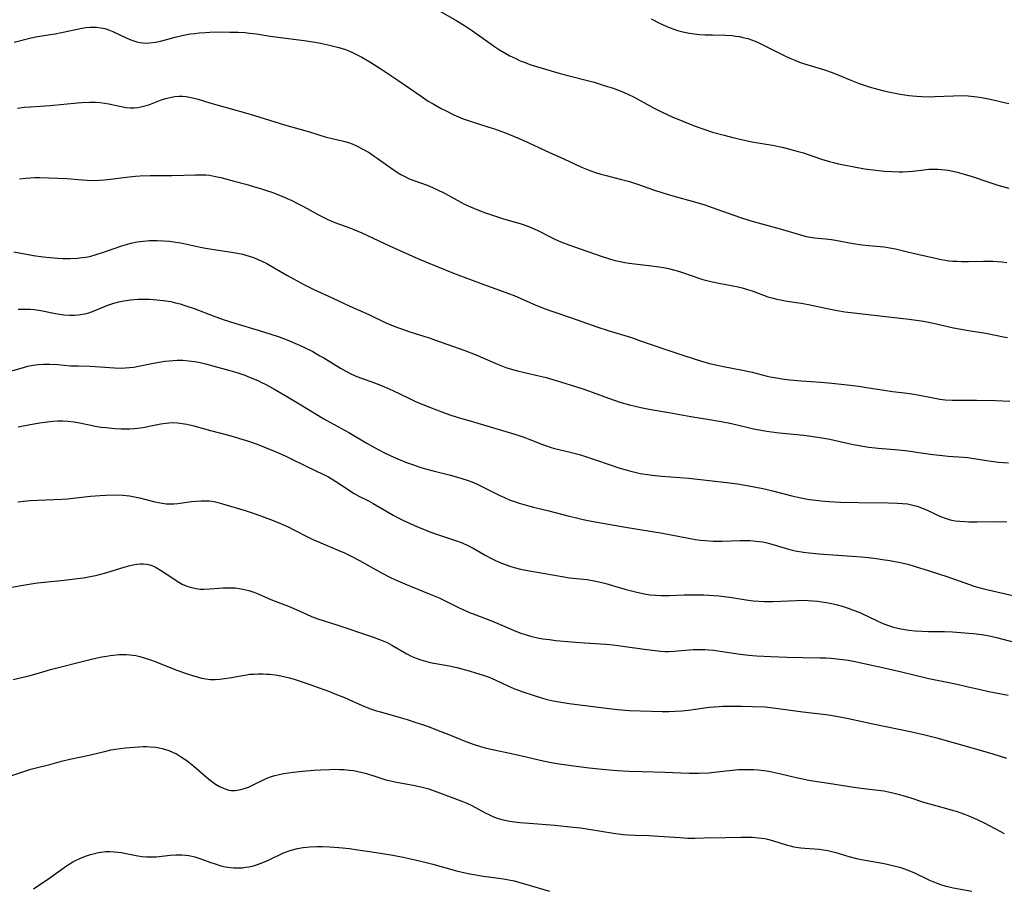
# Model space of a CAD drawing. Units: inches. Extents: x 2124385 to 2129864, y 186910 to 192366.
# Drawn here: x 2125160 to 2125308, y 188302 to 188432 of the extents above; entities that cross this region are included whole.
import ezdxf

# ---------------------------------------------------------------- set-up
doc = ezdxf.new("R2010")
doc.units = ezdxf.units.IN
doc.header["$MEASUREMENT"] = 0
doc.layers.add('c_24_T14S_R20E', color=46, linetype='Continuous')

msp = doc.modelspace()

# ---------------------------------------------------------------- linework, layer by layer
at = {"layer": 'c_24_T14S_R20E'}
for points in [[(2125221.5, 188434.39, 998), (2125225.53, 188432.08, 998), (2125226.69, 188431.37, 998), (2125227.88, 188430.58, 998), (2125230.48, 188428.73, 998), (2125231.2, 188428.23, 998), (2125231.95, 188427.75, 998), (2125232.86, 188427.2, 998), (2125233.51, 188426.84, 998), (2125234.37, 188426.41, 998), (2125235.06, 188426.09, 998), (2125235.77, 188425.81, 998), (2125236.48, 188425.54, 998), (2125237.47, 188425.22, 998), (2125241.03, 188424.2, 998), (2125244.56, 188423.29, 998), (2125246.16, 188422.85, 998), (2125247.68, 188422.39, 998), (2125249.01, 188421.95, 998), (2125249.65, 188421.72, 998), (2125250.59, 188421.35, 998), (2125251.24, 188421.07, 998), (2125252.05, 188420.68, 998), (2125252.6, 188420.39, 998), (2125254.55, 188419.31, 998), (2125255.2, 188418.97, 998), (2125256.29, 188418.42, 998), (2125257.9, 188417.68, 998), (2125259.51, 188417, 998), (2125261.33, 188416.28, 998), (2125262.8, 188415.75, 998), (2125263.94, 188415.38, 998), (2125265.69, 188414.89, 998), (2125266.82, 188414.6, 998), (2125268.32, 188414.24, 998), (2125269.84, 188413.92, 998), (2125272.97, 188413.38, 998), (2125274.43, 188413.08, 998), (2125275.36, 188412.86, 998), (2125276.84, 188412.46, 998), (2125277.62, 188412.23, 998), (2125278.35, 188411.99, 998), (2125280.34, 188411.31, 998), (2125281.51, 188410.94, 998), (2125282.12, 188410.78, 998), (2125282.91, 188410.59, 998), (2125284.97, 188410.17, 998), (2125286.8, 188409.86, 998), (2125288.08, 188409.68, 998), (2125289.75, 188409.49, 998), (2125290.9, 188409.42, 998), (2125291.97, 188409.39, 998), (2125292.54, 188409.39, 998), (2125293.33, 188409.44, 998), (2125294.08, 188409.51, 998), (2125295.71, 188409.71, 998), (2125296.48, 188409.78, 998), (2125297.37, 188409.8, 998), (2125297.87, 188409.78, 998), (2125298.87, 188409.7, 998), (2125299.36, 188409.63, 998), (2125300.05, 188409.5, 998), (2125300.74, 188409.34, 998), (2125301.76, 188409.06, 998), (2125302.98, 188408.67, 998), (2125305.46, 188407.82, 998), (2125306.81, 188407.4, 998), (2125308.47, 188406.94, 998)], [(2125254.74, 188432.38, 996), (2125256, 188431.74, 996), (2125257.09, 188431.23, 996), (2125257.6, 188431.02, 996), (2125258.13, 188430.83, 996), (2125258.68, 188430.66, 996), (2125259.47, 188430.46, 996), (2125259.97, 188430.35, 996), (2125260.47, 188430.26, 996), (2125261.18, 188430.15, 996), (2125262, 188430.06, 996), (2125262.83, 188430, 996), (2125263.97, 188429.97, 996), (2125265.88, 188429.94, 996), (2125266.9, 188429.87, 996), (2125267.42, 188429.81, 996), (2125267.98, 188429.72, 996), (2125268.53, 188429.61, 996), (2125269.26, 188429.42, 996), (2125269.83, 188429.25, 996), (2125270.37, 188429.04, 996), (2125270.91, 188428.81, 996), (2125271.73, 188428.41, 996), (2125273.62, 188427.42, 996), (2125274.84, 188426.81, 996), (2125275.56, 188426.48, 996), (2125276.32, 188426.16, 996), (2125277.03, 188425.9, 996), (2125277.76, 188425.65, 996), (2125280.76, 188424.71, 996), (2125281.91, 188424.31, 996), (2125283.28, 188423.78, 996), (2125284.73, 188423.18, 996), (2125285.98, 188422.69, 996), (2125286.61, 188422.46, 996), (2125287.5, 188422.16, 996), (2125288.2, 188421.96, 996), (2125289.69, 188421.58, 996), (2125290.92, 188421.31, 996), (2125292.13, 188421.07, 996), (2125293.44, 188420.87, 996), (2125294.63, 188420.75, 996), (2125295.39, 188420.71, 996), (2125296.68, 188420.69, 996), (2125297.37, 188420.71, 996), (2125300.18, 188420.84, 996), (2125301.35, 188420.87, 996), (2125302.38, 188420.83, 996), (2125303.26, 188420.74, 996), (2125304.09, 188420.63, 996), (2125304.92, 188420.48, 996), (2125305.67, 188420.33, 996), (2125308.49, 188419.69, 996)], [(2125158.99, 188428.88, 1000), (2125161.55, 188429.52, 1000), (2125162.26, 188429.67, 1000), (2125164.42, 188430.03, 1000), (2125165.14, 188430.16, 1000), (2125167.98, 188430.76, 1000), (2125169.17, 188431, 1000), (2125169.75, 188431.08, 1000), (2125170.41, 188431.14, 1000), (2125170.73, 188431.15, 1000), (2125171.37, 188431.13, 1000), (2125172.01, 188431.05, 1000), (2125172.63, 188430.92, 1000), (2125173.08, 188430.79, 1000), (2125173.81, 188430.5, 1000), (2125175.82, 188429.52, 1000), (2125176.25, 188429.33, 1000), (2125176.67, 188429.17, 1000), (2125177.41, 188428.96, 1000), (2125177.86, 188428.86, 1000), (2125178.33, 188428.79, 1000), (2125178.84, 188428.76, 1000), (2125179.36, 188428.77, 1000), (2125180.22, 188428.87, 1000), (2125180.99, 188429.03, 1000), (2125183.18, 188429.63, 1000), (2125184.43, 188429.92, 1000), (2125185.46, 188430.12, 1000), (2125186.12, 188430.21, 1000), (2125186.78, 188430.28, 1000), (2125187.75, 188430.36, 1000), (2125188.41, 188430.4, 1000), (2125190.13, 188430.43, 1000), (2125191.39, 188430.41, 1000), (2125192.65, 188430.38, 1000), (2125193.71, 188430.32, 1000), (2125194.36, 188430.26, 1000), (2125195.42, 188430.12, 1000), (2125197.46, 188429.8, 1000), (2125198.63, 188429.64, 1000), (2125202.59, 188429.15, 1000), (2125204.25, 188428.89, 1000), (2125205.04, 188428.75, 1000), (2125206.4, 188428.45, 1000), (2125207.77, 188428.09, 1000), (2125208.79, 188427.76, 1000), (2125209.27, 188427.57, 1000), (2125209.85, 188427.33, 1000), (2125210.42, 188427.05, 1000), (2125211.26, 188426.61, 1000), (2125212.42, 188425.92, 1000), (2125214.08, 188424.86, 1000), (2125216.65, 188423.15, 1000), (2125220.15, 188420.75, 1000), (2125221.23, 188420.04, 1000), (2125221.96, 188419.6, 1000), (2125223.15, 188418.93, 1000), (2125223.8, 188418.59, 1000), (2125225.08, 188417.96, 1000), (2125225.78, 188417.65, 1000), (2125226.49, 188417.36, 1000), (2125227.51, 188416.99, 1000), (2125228.76, 188416.59, 1000), (2125230.34, 188416.12, 1000), (2125231.01, 188415.9, 1000), (2125232.68, 188415.29, 1000), (2125234.03, 188414.75, 1000), (2125234.9, 188414.39, 1000), (2125236.35, 188413.76, 1000), (2125239.46, 188412.3, 1000), (2125241.61, 188411.33, 1000), (2125244.24, 188410.11, 1000), (2125245.49, 188409.61, 1000), (2125246.38, 188409.29, 1000), (2125247.17, 188409.04, 1000), (2125247.97, 188408.82, 1000), (2125250.26, 188408.26, 1000), (2125251.48, 188407.93, 1000), (2125252.67, 188407.54, 1000), (2125255.08, 188406.68, 1000), (2125256.49, 188406.21, 1000), (2125257.96, 188405.77, 1000), (2125261.24, 188404.86, 1000), (2125262.77, 188404.41, 1000), (2125263.34, 188404.23, 1000), (2125264.62, 188403.8, 1000), (2125266.45, 188403.13, 1000), (2125268, 188402.59, 1000), (2125269.73, 188402.04, 1000), (2125274.11, 188400.81, 1000), (2125277.18, 188399.9, 1000), (2125278.01, 188399.69, 1000), (2125278.32, 188399.62, 1000), (2125279.28, 188399.47, 1000), (2125280.92, 188399.31, 1000), (2125281.81, 188399.2, 1000), (2125282.44, 188399.1, 1000), (2125285.07, 188398.64, 1000), (2125286.45, 188398.43, 1000), (2125287.39, 188398.33, 1000), (2125289.75, 188398.12, 1000), (2125290.32, 188398.04, 1000), (2125290.89, 188397.94, 1000), (2125291.46, 188397.82, 1000), (2125293.48, 188397.32, 1000), (2125297.68, 188396.35, 1000), (2125298.33, 188396.21, 1000), (2125298.98, 188396.1, 1000), (2125299.47, 188396.03, 1000), (2125300.07, 188395.98, 1000), (2125300.74, 188395.94, 1000), (2125301.42, 188395.92, 1000), (2125302.42, 188395.93, 1000), (2125304.68, 188395.97, 1000), (2125305.41, 188395.97, 1000), (2125306.09, 188395.95, 1000), (2125307.43, 188395.85, 1000), (2125308.2, 188395.76, 1000)], [(2125159.48, 188418.98, 1002), (2125160.49, 188419.1, 1002), (2125161.42, 188419.18, 1002), (2125164.39, 188419.37, 1002), (2125168.49, 188419.79, 1002), (2125169.15, 188419.84, 1002), (2125170.3, 188419.88, 1002), (2125171.21, 188419.86, 1002), (2125171.89, 188419.81, 1002), (2125172.55, 188419.73, 1002), (2125173.23, 188419.61, 1002), (2125175.09, 188419.2, 1002), (2125175.79, 188419.08, 1002), (2125176.48, 188419.02, 1002), (2125177.02, 188419.03, 1002), (2125177.55, 188419.08, 1002), (2125178.04, 188419.16, 1002), (2125178.63, 188419.29, 1002), (2125179.22, 188419.47, 1002), (2125179.99, 188419.75, 1002), (2125181.24, 188420.25, 1002), (2125181.79, 188420.43, 1002), (2125182.61, 188420.64, 1002), (2125183.15, 188420.72, 1002), (2125183.71, 188420.76, 1002), (2125184.31, 188420.75, 1002), (2125184.82, 188420.71, 1002), (2125185.33, 188420.64, 1002), (2125186.05, 188420.49, 1002), (2125186.64, 188420.33, 1002), (2125188.54, 188419.73, 1002), (2125189.46, 188419.45, 1002), (2125193.76, 188418.26, 1002), (2125195.11, 188417.86, 1002), (2125199.64, 188416.47, 1002), (2125203.35, 188415.4, 1002), (2125205.9, 188414.61, 1002), (2125206.76, 188414.38, 1002), (2125208.5, 188414, 1002), (2125209.26, 188413.79, 1002), (2125209.79, 188413.6, 1002), (2125210.55, 188413.26, 1002), (2125211.31, 188412.87, 1002), (2125212.32, 188412.28, 1002), (2125213.1, 188411.77, 1002), (2125213.56, 188411.45, 1002), (2125215.97, 188409.74, 1002), (2125216.47, 188409.41, 1002), (2125217.12, 188409.01, 1002), (2125217.78, 188408.65, 1002), (2125218.26, 188408.41, 1002), (2125219.05, 188408.09, 1002), (2125221.04, 188407.39, 1002), (2125221.87, 188407.05, 1002), (2125222.49, 188406.76, 1002), (2125223.65, 188406.17, 1002), (2125226.11, 188404.85, 1002), (2125226.69, 188404.55, 1002), (2125227.56, 188404.14, 1002), (2125228.79, 188403.63, 1002), (2125229.83, 188403.25, 1002), (2125231.03, 188402.83, 1002), (2125232.55, 188402.33, 1002), (2125235.19, 188401.57, 1002), (2125236.2, 188401.23, 1002), (2125236.9, 188400.94, 1002), (2125237.59, 188400.61, 1002), (2125240.05, 188399.38, 1002), (2125240.91, 188398.99, 1002), (2125241.78, 188398.63, 1002), (2125243.04, 188398.15, 1002), (2125247.23, 188396.69, 1002), (2125248.62, 188396.26, 1002), (2125249.34, 188396.07, 1002), (2125250.06, 188395.9, 1002), (2125250.79, 188395.76, 1002), (2125251.44, 188395.65, 1002), (2125252.23, 188395.55, 1002), (2125254.39, 188395.31, 1002), (2125255.92, 188395.12, 1002), (2125256.6, 188395.02, 1002), (2125257.31, 188394.88, 1002), (2125258.08, 188394.68, 1002), (2125258.86, 188394.46, 1002), (2125259.61, 188394.22, 1002), (2125261.9, 188393.42, 1002), (2125262.47, 188393.23, 1002), (2125263.52, 188392.94, 1002), (2125264.91, 188392.63, 1002), (2125267.78, 188392.08, 1002), (2125268.41, 188391.94, 1002), (2125269.22, 188391.72, 1002), (2125269.9, 188391.49, 1002), (2125272.27, 188390.62, 1002), (2125272.84, 188390.45, 1002), (2125273.61, 188390.25, 1002), (2125274.4, 188390.09, 1002), (2125275.19, 188389.96, 1002), (2125277.26, 188389.63, 1002), (2125278.36, 188389.44, 1002), (2125281.44, 188388.79, 1002), (2125282.67, 188388.55, 1002), (2125283.84, 188388.36, 1002), (2125285.17, 188388.19, 1002), (2125290.42, 188387.57, 1002), (2125293.53, 188387.23, 1002), (2125294.97, 188387.05, 1002), (2125295.68, 188386.94, 1002), (2125296.43, 188386.81, 1002), (2125297.15, 188386.66, 1002), (2125300.17, 188385.96, 1002), (2125301.02, 188385.78, 1002), (2125302.42, 188385.53, 1002), (2125304.69, 188385.2, 1002), (2125305.29, 188385.1, 1002), (2125307.7, 188384.6, 1002), (2125308.27, 188384.51, 1002)], [(2125159.77, 188408.32, 1004), (2125160.73, 188408.45, 1004), (2125161.42, 188408.51, 1004), (2125162.1, 188408.53, 1004), (2125162.85, 188408.52, 1004), (2125166.92, 188408.37, 1004), (2125169.28, 188408.17, 1004), (2125169.96, 188408.12, 1004), (2125170.95, 188408.11, 1004), (2125171.76, 188408.14, 1004), (2125172.58, 188408.21, 1004), (2125173.47, 188408.31, 1004), (2125175.82, 188408.61, 1004), (2125177.22, 188408.74, 1004), (2125177.93, 188408.78, 1004), (2125179.41, 188408.83, 1004), (2125182.73, 188408.82, 1004), (2125186.23, 188408.95, 1004), (2125187.23, 188408.95, 1004), (2125187.78, 188408.92, 1004), (2125188.32, 188408.87, 1004), (2125188.79, 188408.8, 1004), (2125189.26, 188408.71, 1004), (2125190.04, 188408.52, 1004), (2125192.04, 188407.97, 1004), (2125193.8, 188407.52, 1004), (2125194.94, 188407.21, 1004), (2125196.15, 188406.85, 1004), (2125196.77, 188406.65, 1004), (2125197.87, 188406.26, 1004), (2125199.21, 188405.73, 1004), (2125200.71, 188405.06, 1004), (2125201.59, 188404.63, 1004), (2125202.45, 188404.19, 1004), (2125204.95, 188402.82, 1004), (2125206.15, 188402.22, 1004), (2125206.6, 188402.02, 1004), (2125207.2, 188401.78, 1004), (2125209.31, 188401.03, 1004), (2125210.05, 188400.73, 1004), (2125211.25, 188400.2, 1004), (2125215.42, 188398.25, 1004), (2125218.42, 188396.9, 1004), (2125220.13, 188396.17, 1004), (2125222.31, 188395.26, 1004), (2125225.26, 188394.07, 1004), (2125229.6, 188392.44, 1004), (2125231.92, 188391.62, 1004), (2125233.3, 188391.12, 1004), (2125234.13, 188390.78, 1004), (2125236.49, 188389.74, 1004), (2125237.39, 188389.36, 1004), (2125238.82, 188388.8, 1004), (2125239.95, 188388.4, 1004), (2125242.75, 188387.44, 1004), (2125246.58, 188386.09, 1004), (2125248.43, 188385.49, 1004), (2125251.78, 188384.46, 1004), (2125252.99, 188384.05, 1004), (2125256.79, 188382.74, 1004), (2125259.78, 188381.75, 1004), (2125262.15, 188380.98, 1004), (2125263.51, 188380.58, 1004), (2125264.43, 188380.36, 1004), (2125265.34, 188380.17, 1004), (2125268.69, 188379.52, 1004), (2125269.89, 188379.25, 1004), (2125272.16, 188378.68, 1004), (2125272.61, 188378.58, 1004), (2125273.57, 188378.4, 1004), (2125274.44, 188378.27, 1004), (2125275.57, 188378.14, 1004), (2125277.33, 188377.99, 1004), (2125280.21, 188377.77, 1004), (2125281.89, 188377.62, 1004), (2125283.73, 188377.43, 1004), (2125285.94, 188377.16, 1004), (2125287.39, 188376.94, 1004), (2125289.76, 188376.55, 1004), (2125290.98, 188376.39, 1004), (2125292.79, 188376.19, 1004), (2125293.89, 188376.04, 1004), (2125295.06, 188375.83, 1004), (2125297.35, 188375.37, 1004), (2125298.13, 188375.23, 1004), (2125298.92, 188375.12, 1004), (2125299.95, 188375.05, 1004), (2125300.64, 188375.04, 1004), (2125302.62, 188375.07, 1004), (2125303.64, 188375.06, 1004), (2125306.48, 188375, 1004), (2125308.62, 188374.92, 1004)], [(2125158.95, 188397.37, 1006), (2125161.88, 188396.82, 1006), (2125163.35, 188396.61, 1006), (2125164.42, 188396.5, 1006), (2125165.5, 188396.4, 1006), (2125166.32, 188396.36, 1006), (2125167.4, 188396.34, 1006), (2125168.43, 188396.4, 1006), (2125169.25, 188396.5, 1006), (2125169.74, 188396.58, 1006), (2125170.5, 188396.73, 1006), (2125171.14, 188396.9, 1006), (2125172.41, 188397.29, 1006), (2125175.17, 188398.27, 1006), (2125175.86, 188398.49, 1006), (2125176.54, 188398.68, 1006), (2125177.46, 188398.86, 1006), (2125178.38, 188398.99, 1006), (2125179.32, 188399.06, 1006), (2125180.48, 188399.08, 1006), (2125181.41, 188399.04, 1006), (2125182.34, 188398.96, 1006), (2125183.28, 188398.83, 1006), (2125184.03, 188398.7, 1006), (2125186.75, 188398.13, 1006), (2125187.75, 188397.94, 1006), (2125191.97, 188397.28, 1006), (2125192.55, 188397.17, 1006), (2125193.33, 188396.99, 1006), (2125193.81, 188396.87, 1006), (2125194.29, 188396.73, 1006), (2125194.96, 188396.5, 1006), (2125195.64, 188396.23, 1006), (2125196.31, 188395.92, 1006), (2125196.94, 188395.6, 1006), (2125198.05, 188394.98, 1006), (2125199.95, 188393.86, 1006), (2125200.98, 188393.29, 1006), (2125202.61, 188392.42, 1006), (2125204.02, 188391.71, 1006), (2125206.76, 188390.45, 1006), (2125209.46, 188389.19, 1006), (2125212.3, 188387.93, 1006), (2125214.87, 188386.71, 1006), (2125216.18, 188386.16, 1006), (2125217.04, 188385.83, 1006), (2125218.45, 188385.33, 1006), (2125221.35, 188384.41, 1006), (2125222.32, 188384.08, 1006), (2125226.7, 188382.53, 1006), (2125228.25, 188381.91, 1006), (2125231.63, 188380.46, 1006), (2125232.89, 188379.99, 1006), (2125233.52, 188379.79, 1006), (2125234.65, 188379.49, 1006), (2125237.21, 188378.89, 1006), (2125238.93, 188378.46, 1006), (2125241.12, 188377.83, 1006), (2125243.38, 188377.13, 1006), (2125244.75, 188376.68, 1006), (2125245.85, 188376.28, 1006), (2125248.32, 188375.34, 1006), (2125249.32, 188375, 1006), (2125250.03, 188374.78, 1006), (2125251.45, 188374.38, 1006), (2125253.15, 188373.98, 1006), (2125254.42, 188373.73, 1006), (2125257.37, 188373.23, 1006), (2125260.7, 188372.6, 1006), (2125263.5, 188372.17, 1006), (2125265.25, 188371.87, 1006), (2125266.81, 188371.54, 1006), (2125268.92, 188371.04, 1006), (2125270.12, 188370.77, 1006), (2125271.82, 188370.45, 1006), (2125272.44, 188370.34, 1006), (2125273.95, 188370.15, 1006), (2125277.66, 188369.79, 1006), (2125278.39, 188369.71, 1006), (2125279.74, 188369.52, 1006), (2125280.4, 188369.41, 1006), (2125281.58, 188369.18, 1006), (2125284.45, 188368.53, 1006), (2125285.41, 188368.33, 1006), (2125286.83, 188368.08, 1006), (2125287.45, 188368, 1006), (2125288.84, 188367.85, 1006), (2125291.95, 188367.59, 1006), (2125293.38, 188367.44, 1006), (2125294.62, 188367.27, 1006), (2125297.04, 188366.9, 1006), (2125298.5, 188366.72, 1006), (2125299.39, 188366.64, 1006), (2125301.68, 188366.51, 1006), (2125302.34, 188366.44, 1006), (2125302.95, 188366.36, 1006), (2125305.5, 188365.93, 1006), (2125306.91, 188365.76, 1006), (2125308.43, 188365.64, 1006)], [(2125159.61, 188388.73, 1008), (2125160.28, 188388.75, 1008), (2125160.83, 188388.75, 1008), (2125161.38, 188388.73, 1008), (2125162.02, 188388.67, 1008), (2125163.01, 188388.53, 1008), (2125165.21, 188388.1, 1008), (2125165.84, 188387.99, 1008), (2125166.46, 188387.9, 1008), (2125167.33, 188387.82, 1008), (2125168.03, 188387.83, 1008), (2125168.65, 188387.88, 1008), (2125169.27, 188387.98, 1008), (2125169.87, 188388.11, 1008), (2125170.22, 188388.21, 1008), (2125171.02, 188388.48, 1008), (2125173.06, 188389.33, 1008), (2125173.67, 188389.56, 1008), (2125173.95, 188389.65, 1008), (2125174.7, 188389.85, 1008), (2125175.46, 188390.01, 1008), (2125176.48, 188390.16, 1008), (2125177.61, 188390.24, 1008), (2125178.46, 188390.25, 1008), (2125179.31, 188390.24, 1008), (2125180.43, 188390.17, 1008), (2125181.36, 188390.07, 1008), (2125182.54, 188389.88, 1008), (2125183.25, 188389.72, 1008), (2125183.95, 188389.53, 1008), (2125184.65, 188389.32, 1008), (2125186.05, 188388.82, 1008), (2125188.88, 188387.74, 1008), (2125190.42, 188387.18, 1008), (2125192.13, 188386.62, 1008), (2125195.79, 188385.54, 1008), (2125197.4, 188385.04, 1008), (2125198.79, 188384.57, 1008), (2125200.11, 188384.08, 1008), (2125201.5, 188383.5, 1008), (2125202.4, 188383.09, 1008), (2125203.86, 188382.36, 1008), (2125204.95, 188381.75, 1008), (2125205.52, 188381.41, 1008), (2125208.01, 188379.88, 1008), (2125208.83, 188379.4, 1008), (2125209.68, 188378.96, 1008), (2125210.5, 188378.61, 1008), (2125213.15, 188377.67, 1008), (2125214.56, 188377.12, 1008), (2125215.92, 188376.51, 1008), (2125218.29, 188375.34, 1008), (2125219.31, 188374.87, 1008), (2125221.41, 188374, 1008), (2125223.52, 188373.19, 1008), (2125224.47, 188372.86, 1008), (2125225.57, 188372.51, 1008), (2125228.19, 188371.75, 1008), (2125234.25, 188369.94, 1008), (2125235.75, 188369.44, 1008), (2125236.51, 188369.15, 1008), (2125238.41, 188368.38, 1008), (2125238.98, 188368.18, 1008), (2125239.55, 188368, 1008), (2125240.21, 188367.82, 1008), (2125242.37, 188367.31, 1008), (2125244.11, 188366.82, 1008), (2125246.51, 188366.06, 1008), (2125250.04, 188364.86, 1008), (2125250.76, 188364.63, 1008), (2125251.48, 188364.42, 1008), (2125252.28, 188364.22, 1008), (2125253.06, 188364.06, 1008), (2125253.85, 188363.92, 1008), (2125254.87, 188363.78, 1008), (2125256.31, 188363.63, 1008), (2125260.37, 188363.33, 1008), (2125263.44, 188362.97, 1008), (2125266.11, 188362.7, 1008), (2125267.71, 188362.48, 1008), (2125269.95, 188362.09, 1008), (2125271.77, 188361.72, 1008), (2125272.99, 188361.43, 1008), (2125275.86, 188360.68, 1008), (2125277.24, 188360.37, 1008), (2125278.46, 188360.15, 1008), (2125279.49, 188360.01, 1008), (2125280.27, 188359.93, 1008), (2125281.43, 188359.83, 1008), (2125283.25, 188359.74, 1008), (2125285.9, 188359.67, 1008), (2125290.38, 188359.63, 1008), (2125291.7, 188359.6, 1008), (2125292.49, 188359.55, 1008), (2125293.27, 188359.46, 1008), (2125294.04, 188359.3, 1008), (2125294.72, 188359.11, 1008), (2125295.38, 188358.88, 1008), (2125296.22, 188358.54, 1008), (2125298.24, 188357.58, 1008), (2125299.05, 188357.27, 1008), (2125299.65, 188357.09, 1008), (2125300.4, 188356.94, 1008), (2125301.13, 188356.85, 1008), (2125301.88, 188356.8, 1008), (2125302.47, 188356.78, 1008), (2125303.75, 188356.77, 1008), (2125306.53, 188356.82, 1008), (2125308.17, 188356.78, 1008)], [(2125158.3, 188379.38, 1010), (2125160.52, 188380.04, 1010), (2125161.02, 188380.17, 1010), (2125161.84, 188380.33, 1010), (2125162.6, 188380.44, 1010), (2125163.37, 188380.49, 1010), (2125164.36, 188380.5, 1010), (2125165.54, 188380.42, 1010), (2125167.44, 188380.25, 1010), (2125168.58, 188380.21, 1010), (2125170.42, 188380.18, 1010), (2125171.85, 188380.09, 1010), (2125174.07, 188379.92, 1010), (2125175.06, 188379.89, 1010), (2125175.69, 188379.9, 1010), (2125176.32, 188379.95, 1010), (2125176.99, 188380.04, 1010), (2125177.66, 188380.16, 1010), (2125179.94, 188380.63, 1010), (2125180.79, 188380.79, 1010), (2125181.64, 188380.92, 1010), (2125182.29, 188381, 1010), (2125183.47, 188381.07, 1010), (2125184.32, 188381.06, 1010), (2125185.17, 188381, 1010), (2125186.13, 188380.87, 1010), (2125186.94, 188380.71, 1010), (2125187.75, 188380.52, 1010), (2125189.75, 188379.99, 1010), (2125191.41, 188379.53, 1010), (2125192.44, 188379.21, 1010), (2125193.63, 188378.81, 1010), (2125194.71, 188378.39, 1010), (2125195.61, 188378, 1010), (2125196.17, 188377.73, 1010), (2125196.72, 188377.45, 1010), (2125198, 188376.76, 1010), (2125200.06, 188375.58, 1010), (2125201.84, 188374.53, 1010), (2125205.55, 188372.28, 1010), (2125206.51, 188371.72, 1010), (2125209.3, 188370.18, 1010), (2125211.9, 188368.65, 1010), (2125213.12, 188367.95, 1010), (2125214.56, 188367.18, 1010), (2125215.51, 188366.72, 1010), (2125216.49, 188366.29, 1010), (2125217.95, 188365.71, 1010), (2125219, 188365.33, 1010), (2125220.13, 188364.96, 1010), (2125220.79, 188364.76, 1010), (2125221.96, 188364.43, 1010), (2125224.37, 188363.83, 1010), (2125225.64, 188363.5, 1010), (2125226.27, 188363.31, 1010), (2125227.23, 188362.99, 1010), (2125227.77, 188362.77, 1010), (2125228.57, 188362.42, 1010), (2125231.98, 188360.74, 1010), (2125232.67, 188360.42, 1010), (2125233.56, 188360.04, 1010), (2125234.17, 188359.82, 1010), (2125234.88, 188359.59, 1010), (2125235.6, 188359.38, 1010), (2125237.06, 188358.99, 1010), (2125239.37, 188358.41, 1010), (2125242.41, 188357.62, 1010), (2125243.28, 188357.41, 1010), (2125244.5, 188357.14, 1010), (2125245.76, 188356.89, 1010), (2125250.88, 188355.99, 1010), (2125256.42, 188355.06, 1010), (2125260.34, 188354.31, 1010), (2125261.37, 188354.14, 1010), (2125262.13, 188354.03, 1010), (2125262.9, 188353.95, 1010), (2125264.07, 188353.88, 1010), (2125265.4, 188353.88, 1010), (2125268.06, 188353.97, 1010), (2125268.63, 188353.97, 1010), (2125269.56, 188353.95, 1010), (2125270.5, 188353.87, 1010), (2125271.44, 188353.74, 1010), (2125272.18, 188353.59, 1010), (2125273.39, 188353.26, 1010), (2125274.89, 188352.8, 1010), (2125275.58, 188352.61, 1010), (2125276.38, 188352.42, 1010), (2125277.64, 188352.21, 1010), (2125278.46, 188352.1, 1010), (2125279.94, 188351.96, 1010), (2125284.88, 188351.62, 1010), (2125286.33, 188351.5, 1010), (2125287.4, 188351.4, 1010), (2125288.59, 188351.26, 1010), (2125289.48, 188351.13, 1010), (2125290.58, 188350.96, 1010), (2125292.17, 188350.67, 1010), (2125293.31, 188350.4, 1010), (2125294.28, 188350.12, 1010), (2125296.49, 188349.39, 1010), (2125299.32, 188348.52, 1010), (2125302.55, 188347.34, 1010), (2125303.24, 188347.12, 1010), (2125304.72, 188346.72, 1010), (2125309.73, 188345.57, 1010)], [(2125159.58, 188371.06, 1012), (2125161.38, 188371.41, 1012), (2125162.86, 188371.67, 1012), (2125163.6, 188371.78, 1012), (2125164.8, 188371.91, 1012), (2125165.56, 188371.95, 1012), (2125166.31, 188371.96, 1012), (2125167.06, 188371.91, 1012), (2125168, 188371.79, 1012), (2125168.82, 188371.64, 1012), (2125170.51, 188371.28, 1012), (2125171.16, 188371.16, 1012), (2125172.06, 188371.02, 1012), (2125172.75, 188370.93, 1012), (2125174.1, 188370.81, 1012), (2125175.09, 188370.76, 1012), (2125175.73, 188370.75, 1012), (2125176.38, 188370.77, 1012), (2125177.04, 188370.81, 1012), (2125177.96, 188370.91, 1012), (2125178.62, 188371.01, 1012), (2125179.28, 188371.13, 1012), (2125181.01, 188371.49, 1012), (2125181.79, 188371.62, 1012), (2125182.22, 188371.67, 1012), (2125182.75, 188371.69, 1012), (2125183.52, 188371.65, 1012), (2125184.23, 188371.57, 1012), (2125184.94, 188371.44, 1012), (2125185.99, 188371.2, 1012), (2125188.49, 188370.5, 1012), (2125191.4, 188369.73, 1012), (2125192.69, 188369.36, 1012), (2125194.21, 188368.89, 1012), (2125195.53, 188368.43, 1012), (2125196.87, 188367.9, 1012), (2125198.46, 188367.25, 1012), (2125199.73, 188366.69, 1012), (2125200.33, 188366.41, 1012), (2125202.99, 188365.08, 1012), (2125205.37, 188363.95, 1012), (2125206.21, 188363.53, 1012), (2125206.65, 188363.28, 1012), (2125207.33, 188362.86, 1012), (2125209.04, 188361.71, 1012), (2125209.71, 188361.27, 1012), (2125210.1, 188361.04, 1012), (2125210.8, 188360.65, 1012), (2125212.24, 188359.91, 1012), (2125212.96, 188359.51, 1012), (2125214.83, 188358.41, 1012), (2125215.94, 188357.77, 1012), (2125216.82, 188357.31, 1012), (2125217.4, 188357.03, 1012), (2125219.59, 188356.04, 1012), (2125220.76, 188355.55, 1012), (2125221.48, 188355.26, 1012), (2125222.75, 188354.82, 1012), (2125225.17, 188354.03, 1012), (2125226.32, 188353.6, 1012), (2125227.17, 188353.22, 1012), (2125227.95, 188352.82, 1012), (2125229.9, 188351.71, 1012), (2125230.61, 188351.33, 1012), (2125231.25, 188351.02, 1012), (2125231.89, 188350.72, 1012), (2125232.55, 188350.45, 1012), (2125233.5, 188350.12, 1012), (2125234.16, 188349.91, 1012), (2125235.11, 188349.66, 1012), (2125236.43, 188349.38, 1012), (2125241.03, 188348.59, 1012), (2125242.44, 188348.37, 1012), (2125245.09, 188348.08, 1012), (2125246.15, 188347.91, 1012), (2125247.3, 188347.66, 1012), (2125247.93, 188347.5, 1012), (2125250.75, 188346.67, 1012), (2125252.39, 188346.23, 1012), (2125253.68, 188345.95, 1012), (2125254.58, 188345.81, 1012), (2125255.37, 188345.74, 1012), (2125256.17, 188345.71, 1012), (2125257.43, 188345.72, 1012), (2125259.67, 188345.78, 1012), (2125261.18, 188345.8, 1012), (2125262.63, 188345.78, 1012), (2125263.39, 188345.75, 1012), (2125264.94, 188345.64, 1012), (2125265.73, 188345.55, 1012), (2125266.83, 188345.39, 1012), (2125269.01, 188345.02, 1012), (2125270.07, 188344.89, 1012), (2125270.92, 188344.83, 1012), (2125271.78, 188344.79, 1012), (2125273.04, 188344.8, 1012), (2125276.56, 188344.96, 1012), (2125277.5, 188344.97, 1012), (2125278.33, 188344.95, 1012), (2125279.03, 188344.91, 1012), (2125279.71, 188344.84, 1012), (2125280.38, 188344.75, 1012), (2125281.06, 188344.64, 1012), (2125281.88, 188344.48, 1012), (2125282.66, 188344.29, 1012), (2125283.43, 188344.08, 1012), (2125284.32, 188343.79, 1012), (2125285.01, 188343.55, 1012), (2125285.69, 188343.28, 1012), (2125286.29, 188343.02, 1012), (2125288.72, 188341.88, 1012), (2125289.57, 188341.51, 1012), (2125290.53, 188341.16, 1012), (2125291.17, 188340.96, 1012), (2125292.25, 188340.69, 1012), (2125292.86, 188340.57, 1012), (2125293.46, 188340.47, 1012), (2125294.42, 188340.37, 1012), (2125295.44, 188340.31, 1012), (2125296.41, 188340.28, 1012), (2125298.82, 188340.26, 1012), (2125300, 188340.23, 1012), (2125301.89, 188340.09, 1012), (2125303.13, 188339.97, 1012), (2125304.45, 188339.81, 1012), (2125305.35, 188339.66, 1012), (2125306.63, 188339.37, 1012), (2125311.39, 188338.15, 1012)], [(2125159.54, 188359.78, 1014), (2125160.37, 188359.87, 1014), (2125161.4, 188359.96, 1014), (2125162.5, 188360.02, 1014), (2125166.19, 188360.18, 1014), (2125167.03, 188360.23, 1014), (2125168.25, 188360.36, 1014), (2125170.45, 188360.63, 1014), (2125171.91, 188360.74, 1014), (2125172.74, 188360.78, 1014), (2125174.12, 188360.81, 1014), (2125175.33, 188360.78, 1014), (2125175.82, 188360.74, 1014), (2125176.31, 188360.68, 1014), (2125177.09, 188360.53, 1014), (2125177.84, 188360.36, 1014), (2125180.12, 188359.78, 1014), (2125180.68, 188359.67, 1014), (2125181.25, 188359.57, 1014), (2125181.83, 188359.5, 1014), (2125182.41, 188359.47, 1014), (2125182.99, 188359.48, 1014), (2125183.56, 188359.53, 1014), (2125185.63, 188359.81, 1014), (2125186.3, 188359.89, 1014), (2125187.08, 188359.95, 1014), (2125187.85, 188359.95, 1014), (2125188.31, 188359.92, 1014), (2125188.71, 188359.86, 1014), (2125189.23, 188359.76, 1014), (2125189.94, 188359.59, 1014), (2125190.65, 188359.38, 1014), (2125193.69, 188358.47, 1014), (2125195.2, 188357.96, 1014), (2125197.52, 188357.1, 1014), (2125198.9, 188356.56, 1014), (2125199.58, 188356.26, 1014), (2125200.27, 188355.95, 1014), (2125200.91, 188355.63, 1014), (2125203.19, 188354.45, 1014), (2125203.89, 188354.11, 1014), (2125204.73, 188353.75, 1014), (2125207.8, 188352.48, 1014), (2125208.65, 188352.1, 1014), (2125209.83, 188351.52, 1014), (2125210.88, 188350.97, 1014), (2125214.22, 188349.08, 1014), (2125215.46, 188348.44, 1014), (2125216.29, 188348.06, 1014), (2125217.7, 188347.46, 1014), (2125221.38, 188345.97, 1014), (2125222.86, 188345.33, 1014), (2125224.08, 188344.76, 1014), (2125225.98, 188343.81, 1014), (2125226.76, 188343.44, 1014), (2125227.54, 188343.09, 1014), (2125227.97, 188342.92, 1014), (2125230.49, 188341.99, 1014), (2125231.66, 188341.49, 1014), (2125233.45, 188340.71, 1014), (2125234.49, 188340.29, 1014), (2125235.14, 188340.04, 1014), (2125235.81, 188339.81, 1014), (2125236.81, 188339.52, 1014), (2125237.63, 188339.34, 1014), (2125238.45, 188339.2, 1014), (2125239.43, 188339.06, 1014), (2125240.42, 188338.94, 1014), (2125242.77, 188338.72, 1014), (2125244.71, 188338.56, 1014), (2125247.91, 188338.39, 1014), (2125248.99, 188338.29, 1014), (2125250.47, 188338.1, 1014), (2125253.66, 188337.62, 1014), (2125254.94, 188337.46, 1014), (2125256.13, 188337.34, 1014), (2125256.77, 188337.3, 1014), (2125257.39, 188337.29, 1014), (2125258.21, 188337.33, 1014), (2125260.45, 188337.52, 1014), (2125261.06, 188337.56, 1014), (2125262.17, 188337.59, 1014), (2125262.77, 188337.58, 1014), (2125263.37, 188337.54, 1014), (2125264.08, 188337.48, 1014), (2125268.1, 188336.89, 1014), (2125269.43, 188336.74, 1014), (2125270.55, 188336.64, 1014), (2125272.71, 188336.52, 1014), (2125275.17, 188336.43, 1014), (2125277.45, 188336.37, 1014), (2125280.16, 188336.34, 1014), (2125281.01, 188336.32, 1014), (2125281.72, 188336.27, 1014), (2125282.61, 188336.19, 1014), (2125283.49, 188336.09, 1014), (2125284.36, 188335.95, 1014), (2125285.15, 188335.8, 1014), (2125290.4, 188334.66, 1014), (2125292.33, 188334.23, 1014), (2125296.45, 188333.24, 1014), (2125300.73, 188332.35, 1014), (2125302.39, 188331.98, 1014), (2125304.23, 188331.54, 1014), (2125305.47, 188331.26, 1014), (2125308.37, 188330.69, 1014)], [(2125157.7, 188346.81, 1016), (2125161.82, 188347.51, 1016), (2125162.5, 188347.59, 1016), (2125166.48, 188348.01, 1016), (2125168.48, 188348.23, 1016), (2125169.43, 188348.36, 1016), (2125170.41, 188348.53, 1016), (2125171.21, 188348.69, 1016), (2125171.99, 188348.88, 1016), (2125172.77, 188349.09, 1016), (2125175.66, 188350, 1016), (2125176.43, 188350.22, 1016), (2125176.89, 188350.32, 1016), (2125177.4, 188350.4, 1016), (2125177.9, 188350.45, 1016), (2125178.39, 188350.46, 1016), (2125178.87, 188350.42, 1016), (2125179.36, 188350.31, 1016), (2125179.69, 188350.2, 1016), (2125180.35, 188349.9, 1016), (2125181, 188349.51, 1016), (2125182.67, 188348.38, 1016), (2125183.19, 188348.04, 1016), (2125183.72, 188347.72, 1016), (2125184.26, 188347.42, 1016), (2125184.95, 188347.11, 1016), (2125185.65, 188346.88, 1016), (2125186.36, 188346.73, 1016), (2125186.92, 188346.67, 1016), (2125187.5, 188346.65, 1016), (2125188.39, 188346.68, 1016), (2125190.34, 188346.83, 1016), (2125190.87, 188346.86, 1016), (2125191.4, 188346.87, 1016), (2125192.23, 188346.83, 1016), (2125192.8, 188346.76, 1016), (2125193.37, 188346.66, 1016), (2125194.25, 188346.44, 1016), (2125194.84, 188346.25, 1016), (2125195.42, 188346.03, 1016), (2125197.56, 188345.1, 1016), (2125200.31, 188344.02, 1016), (2125201.01, 188343.73, 1016), (2125202.9, 188342.88, 1016), (2125203.68, 188342.55, 1016), (2125204.46, 188342.26, 1016), (2125207.65, 188341.22, 1016), (2125212.69, 188339.51, 1016), (2125213.49, 188339.24, 1016), (2125214.28, 188338.94, 1016), (2125215.04, 188338.61, 1016), (2125215.76, 188338.24, 1016), (2125217.99, 188336.95, 1016), (2125218.68, 188336.6, 1016), (2125219.43, 188336.28, 1016), (2125220.11, 188336.03, 1016), (2125220.81, 188335.82, 1016), (2125221.5, 188335.64, 1016), (2125222.35, 188335.46, 1016), (2125224.37, 188335.1, 1016), (2125225.5, 188334.85, 1016), (2125227.39, 188334.36, 1016), (2125228.34, 188334.09, 1016), (2125229.33, 188333.79, 1016), (2125230.21, 188333.48, 1016), (2125230.72, 188333.27, 1016), (2125231.47, 188332.93, 1016), (2125233.08, 188332.15, 1016), (2125234.09, 188331.71, 1016), (2125234.62, 188331.51, 1016), (2125235.44, 188331.21, 1016), (2125237, 188330.7, 1016), (2125238.4, 188330.26, 1016), (2125239.09, 188330.07, 1016), (2125240.02, 188329.85, 1016), (2125240.9, 188329.69, 1016), (2125242.41, 188329.47, 1016), (2125248.42, 188328.69, 1016), (2125249.69, 188328.56, 1016), (2125251.41, 188328.43, 1016), (2125253.14, 188328.36, 1016), (2125256.36, 188328.28, 1016), (2125257.4, 188328.28, 1016), (2125258.32, 188328.31, 1016), (2125259.36, 188328.37, 1016), (2125260.36, 188328.46, 1016), (2125263.47, 188328.89, 1016), (2125264.95, 188329.02, 1016), (2125265.49, 188329.05, 1016), (2125266.95, 188329.08, 1016), (2125268.32, 188329.07, 1016), (2125269.98, 188329.03, 1016), (2125271.87, 188328.94, 1016), (2125273.08, 188328.82, 1016), (2125277.53, 188328.2, 1016), (2125280.59, 188327.85, 1016), (2125281.38, 188327.74, 1016), (2125282.83, 188327.5, 1016), (2125284.39, 188327.18, 1016), (2125288.32, 188326.33, 1016), (2125293.89, 188325.21, 1016), (2125295.67, 188324.81, 1016), (2125297.44, 188324.35, 1016), (2125302.41, 188322.96, 1016), (2125306.08, 188321.88, 1016), (2125308.13, 188321.24, 1016)], [(2125158.85, 188333.07, 1018), (2125160.33, 188333.42, 1018), (2125161.37, 188333.69, 1018), (2125163.28, 188334.24, 1018), (2125164.44, 188334.56, 1018), (2125170.39, 188336.06, 1018), (2125171.9, 188336.42, 1018), (2125172.84, 188336.6, 1018), (2125173.43, 188336.7, 1018), (2125174.3, 188336.79, 1018), (2125174.83, 188336.83, 1018), (2125175.37, 188336.84, 1018), (2125175.86, 188336.83, 1018), (2125176.35, 188336.79, 1018), (2125177.25, 188336.66, 1018), (2125177.89, 188336.52, 1018), (2125178.53, 188336.34, 1018), (2125179.35, 188336.08, 1018), (2125180.18, 188335.77, 1018), (2125183.03, 188334.63, 1018), (2125184.54, 188334.08, 1018), (2125185.78, 188333.67, 1018), (2125186.63, 188333.42, 1018), (2125187.2, 188333.27, 1018), (2125187.78, 188333.15, 1018), (2125188.47, 188333.07, 1018), (2125189.22, 188333.06, 1018), (2125189.92, 188333.11, 1018), (2125190.62, 188333.2, 1018), (2125191.33, 188333.31, 1018), (2125193.6, 188333.73, 1018), (2125194.46, 188333.85, 1018), (2125195.03, 188333.89, 1018), (2125195.59, 188333.92, 1018), (2125196.41, 188333.92, 1018), (2125196.9, 188333.89, 1018), (2125197.38, 188333.86, 1018), (2125198.21, 188333.75, 1018), (2125199.07, 188333.6, 1018), (2125200.36, 188333.31, 1018), (2125201.23, 188333.06, 1018), (2125202.73, 188332.57, 1018), (2125204.12, 188332.08, 1018), (2125206.38, 188331.25, 1018), (2125207.19, 188330.93, 1018), (2125208.61, 188330.36, 1018), (2125211.29, 188329.17, 1018), (2125212.56, 188328.66, 1018), (2125213.42, 188328.37, 1018), (2125214.03, 188328.19, 1018), (2125216.66, 188327.45, 1018), (2125218.03, 188327.05, 1018), (2125219.21, 188326.67, 1018), (2125220.52, 188326.23, 1018), (2125221.37, 188325.93, 1018), (2125222.73, 188325.42, 1018), (2125224.34, 188324.78, 1018), (2125226.87, 188323.73, 1018), (2125228.12, 188323.28, 1018), (2125229.06, 188322.98, 1018), (2125229.76, 188322.79, 1018), (2125230.45, 188322.62, 1018), (2125234.21, 188321.84, 1018), (2125235.95, 188321.44, 1018), (2125238.03, 188320.94, 1018), (2125239.46, 188320.63, 1018), (2125240.91, 188320.39, 1018), (2125243.48, 188320.03, 1018), (2125245.42, 188319.78, 1018), (2125246.85, 188319.63, 1018), (2125248.42, 188319.49, 1018), (2125249.65, 188319.41, 1018), (2125251.41, 188319.31, 1018), (2125253.37, 188319.23, 1018), (2125256.83, 188319.15, 1018), (2125260.42, 188318.98, 1018), (2125261.95, 188318.98, 1018), (2125263.39, 188319.06, 1018), (2125264.21, 188319.14, 1018), (2125266.43, 188319.4, 1018), (2125267.84, 188319.52, 1018), (2125268.7, 188319.55, 1018), (2125269.41, 188319.55, 1018), (2125270.12, 188319.53, 1018), (2125270.82, 188319.47, 1018), (2125271.64, 188319.38, 1018), (2125272.35, 188319.27, 1018), (2125272.88, 188319.17, 1018), (2125274.2, 188318.88, 1018), (2125276.5, 188318.33, 1018), (2125277.26, 188318.16, 1018), (2125278.45, 188317.93, 1018), (2125279.02, 188317.83, 1018), (2125281.4, 188317.49, 1018), (2125285.17, 188316.9, 1018), (2125286.68, 188316.69, 1018), (2125289.69, 188316.31, 1018), (2125290.87, 188316.09, 1018), (2125292.07, 188315.8, 1018), (2125292.73, 188315.6, 1018), (2125293.63, 188315.32, 1018), (2125295.66, 188314.63, 1018), (2125297.12, 188314.2, 1018), (2125298.78, 188313.77, 1018), (2125299.98, 188313.43, 1018), (2125300.58, 188313.25, 1018), (2125301.84, 188312.81, 1018), (2125302.82, 188312.43, 1018), (2125303.81, 188311.98, 1018), (2125304.78, 188311.5, 1018), (2125307.22, 188310.2, 1018), (2125307.81, 188309.91, 1018)], [(2125158.18, 188318.48, 1020), (2125160.29, 188319.2, 1020), (2125161.49, 188319.58, 1020), (2125162.08, 188319.75, 1020), (2125164.33, 188320.3, 1020), (2125166.1, 188320.77, 1020), (2125167.33, 188321.08, 1020), (2125170.25, 188321.69, 1020), (2125172.94, 188322.35, 1020), (2125173.52, 188322.47, 1020), (2125174.22, 188322.59, 1020), (2125175.72, 188322.78, 1020), (2125177.05, 188322.9, 1020), (2125178.36, 188322.97, 1020), (2125178.89, 188322.98, 1020), (2125179.41, 188322.96, 1020), (2125180.29, 188322.87, 1020), (2125180.77, 188322.79, 1020), (2125181.24, 188322.69, 1020), (2125181.73, 188322.56, 1020), (2125182.21, 188322.4, 1020), (2125182.79, 188322.16, 1020), (2125183.36, 188321.88, 1020), (2125184.16, 188321.41, 1020), (2125184.94, 188320.87, 1020), (2125185.23, 188320.65, 1020), (2125185.97, 188320.05, 1020), (2125188.23, 188318.07, 1020), (2125188.62, 188317.77, 1020), (2125189.23, 188317.34, 1020), (2125189.86, 188316.98, 1020), (2125190.56, 188316.66, 1020), (2125191.27, 188316.45, 1020), (2125191.62, 188316.4, 1020), (2125192.21, 188316.39, 1020), (2125192.8, 188316.47, 1020), (2125193.4, 188316.61, 1020), (2125194.19, 188316.88, 1020), (2125194.7, 188317.11, 1020), (2125196.54, 188318.01, 1020), (2125196.98, 188318.21, 1020), (2125197.66, 188318.47, 1020), (2125198.14, 188318.62, 1020), (2125198.63, 188318.75, 1020), (2125199.48, 188318.92, 1020), (2125200.95, 188319.13, 1020), (2125202.31, 188319.28, 1020), (2125204.02, 188319.43, 1020), (2125205.09, 188319.5, 1020), (2125206.38, 188319.56, 1020), (2125207.12, 188319.57, 1020), (2125207.86, 188319.56, 1020), (2125208.6, 188319.53, 1020), (2125209.33, 188319.46, 1020), (2125209.98, 188319.37, 1020), (2125210.63, 188319.25, 1020), (2125211.72, 188318.99, 1020)], [(2125211.72, 188318.99, 1020), (2125212.89, 188318.65, 1020), (2125214.87, 188318, 1020), (2125215.57, 188317.81, 1020), (2125216.45, 188317.62, 1020), (2125218.42, 188317.29, 1020), (2125219.2, 188317.14, 1020), (2125220.31, 188316.89, 1020), (2125221.29, 188316.62, 1020), (2125222.51, 188316.2, 1020), (2125226.29, 188314.79, 1020), (2125227, 188314.49, 1020), (2125227.78, 188314.12, 1020), (2125229.79, 188313.02, 1020), (2125230.42, 188312.7, 1020), (2125230.94, 188312.47, 1020), (2125231.6, 188312.24, 1020), (2125232.28, 188312.04, 1020), (2125232.97, 188311.88, 1020), (2125233.5, 188311.78, 1020), (2125234.2, 188311.67, 1020), (2125234.99, 188311.58, 1020), (2125236.41, 188311.46, 1020), (2125240.25, 188311.17, 1020), (2125243, 188310.89, 1020), (2125244.11, 188310.76, 1020), (2125245.37, 188310.57, 1020), (2125249.07, 188309.95, 1020), (2125250.51, 188309.76, 1020), (2125251.24, 188309.69, 1020), (2125252.34, 188309.64, 1020), (2125254.43, 188309.6, 1020), (2125255.09, 188309.57, 1020), (2125259.02, 188309.29, 1020), (2125260.26, 188309.23, 1020), (2125261.31, 188309.22, 1020), (2125262.67, 188309.24, 1020), (2125265.88, 188309.3, 1020), (2125268.19, 188309.37, 1020), (2125268.97, 188309.38, 1020), (2125269.91, 188309.36, 1020), (2125270.86, 188309.28, 1020), (2125271.79, 188309.14, 1020), (2125272.23, 188309.05, 1020), (2125272.96, 188308.85, 1020), (2125275.02, 188308.2, 1020), (2125275.61, 188308.05, 1020), (2125276.17, 188307.93, 1020), (2125277.2, 188307.78, 1020), (2125277.81, 188307.71, 1020), (2125279.96, 188307.54, 1020), (2125280.61, 188307.46, 1020), (2125281.26, 188307.36, 1020), (2125281.88, 188307.21, 1020), (2125282.5, 188307.04, 1020), (2125284.43, 188306.45, 1020), (2125285.58, 188306.17, 1020), (2125286.32, 188306.02, 1020), (2125289.73, 188305.4, 1020), (2125291.26, 188305.05, 1020), (2125292.23, 188304.78, 1020), (2125293.23, 188304.44, 1020), (2125294.32, 188303.98, 1020), (2125296.58, 188302.92, 1020), (2125297.57, 188302.5, 1020), (2125298.22, 188302.27, 1020), (2125298.87, 188302.06, 1020), (2125299.53, 188301.89, 1020), (2125300.12, 188301.75, 1020), (2125302.94, 188301.22, 1020)], [(2125161.9, 188301.6, 1022), (2125164.34, 188303.26, 1022), (2125166.87, 188305.06, 1022), (2125167.82, 188305.66, 1022), (2125168.11, 188305.82, 1022), (2125168.96, 188306.23, 1022), (2125169.85, 188306.58, 1022), (2125170.47, 188306.77, 1022), (2125171.05, 188306.93, 1022), (2125171.64, 188307.05, 1022), (2125172.05, 188307.12, 1022), (2125172.71, 188307.19, 1022), (2125173.37, 188307.21, 1022), (2125173.99, 188307.18, 1022), (2125174.6, 188307.11, 1022), (2125175.09, 188307.04, 1022), (2125177.59, 188306.58, 1022), (2125178.24, 188306.48, 1022), (2125178.89, 188306.42, 1022), (2125179.38, 188306.4, 1022), (2125179.84, 188306.4, 1022), (2125180.36, 188306.43, 1022), (2125182.42, 188306.64, 1022), (2125183.3, 188306.7, 1022), (2125184.2, 188306.71, 1022), (2125184.73, 188306.68, 1022), (2125185.24, 188306.61, 1022), (2125185.7, 188306.51, 1022), (2125186.16, 188306.39, 1022), (2125186.75, 188306.2, 1022), (2125188.52, 188305.55, 1022), (2125189.19, 188305.33, 1022), (2125190.05, 188305.07, 1022), (2125190.77, 188304.9, 1022), (2125191.49, 188304.79, 1022), (2125191.99, 188304.75, 1022), (2125192.5, 188304.74, 1022), (2125193.24, 188304.77, 1022), (2125193.77, 188304.83, 1022), (2125194.31, 188304.92, 1022), (2125194.95, 188305.07, 1022), (2125195.58, 188305.25, 1022), (2125196.34, 188305.53, 1022), (2125197.23, 188305.91, 1022), (2125199.39, 188306.94, 1022), (2125200.01, 188307.2, 1022), (2125200.63, 188307.43, 1022), (2125201.55, 188307.66, 1022), (2125202.44, 188307.81, 1022), (2125203.46, 188307.91, 1022), (2125204.54, 188307.95, 1022), (2125205.3, 188307.95, 1022), (2125206.4, 188307.91, 1022), (2125207.76, 188307.81, 1022), (2125209.39, 188307.64, 1022), (2125210.65, 188307.48, 1022), (2125212.4, 188307.23, 1022), (2125214.03, 188306.97, 1022), (2125215.88, 188306.65, 1022), (2125217.46, 188306.35, 1022), (2125218.79, 188306.07, 1022), (2125220.13, 188305.74, 1022), (2125221.9, 188305.28, 1022), (2125225.48, 188304.32, 1022), (2125226.77, 188304.01, 1022), (2125227.46, 188303.87, 1022), (2125228.66, 188303.64, 1022), (2125229.48, 188303.51, 1022), (2125232.23, 188303.15, 1022), (2125233.33, 188302.96, 1022), (2125234.12, 188302.79, 1022), (2125235.67, 188302.36, 1022), (2125239.43, 188301.23, 1022)]]:
    msp.add_polyline3d(points, dxfattribs=at)

doc.saveas('drawing.dxf')
